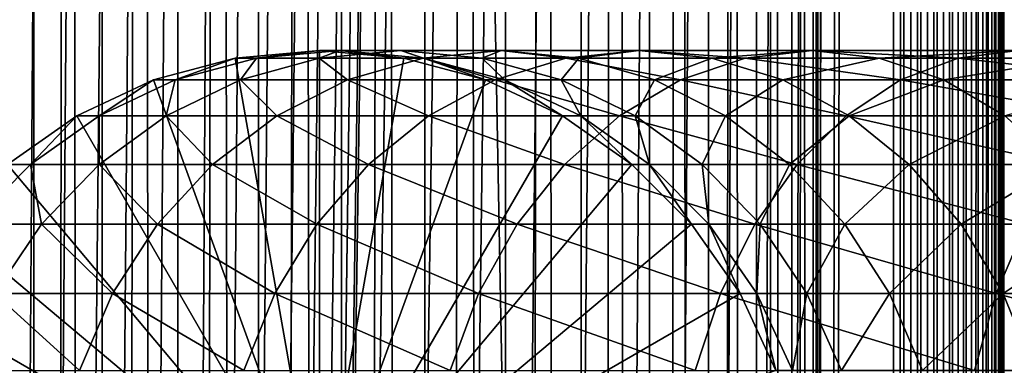
# Model space of a CAD drawing. Extents: x 0 to 650, y 0 to 1216.
# Drawn here: x 18 to 40, y 480 to 488 of the extents above; entities that cross this region are included whole.
import ezdxf

# ---------------------------------------------------------------- set-up
doc = ezdxf.new("R2010")
doc.units = 0
doc.header["$MEASUREMENT"] = 0

msp = doc.modelspace()

# ---------------------------------------------------------------- linework, layer by layer
for points in [[(15.399998, 1.5, 35.650024), (15.399998, 1214.5, 35.650024), (37.899998, 1.5, 35.650024)], [(37.899998, 1.5, 35.650024), (15.399998, 1214.5, 35.650024), (37.899998, 1214.5, 35.650024)], [(18.425753, 1214.5, 58.961605), (18.425753, 1.5, 58.961605), (17.088417, 1214.5, 57.624268)], [(17.088417, 1214.5, 57.624268), (18.425753, 1.5, 58.961605), (17.088417, 1.5, 57.624268)], [(17.088417, 1214.5, 43.675777), (17.088417, 1.5, 43.675777), (18.425753, 1214.5, 42.338444)], [(18.425753, 1214.5, 42.338444), (17.088417, 1.5, 43.675777), (18.425753, 1.5, 42.338444)], [(19.974998, 1214.5, 60.046398), (19.974998, 1.5, 60.046398), (18.425753, 1214.5, 58.961605)], [(18.425753, 1214.5, 58.961605), (19.974998, 1.5, 60.046398), (18.425753, 1.5, 58.961605)], [(18.425753, 1214.5, 42.338444), (18.425753, 1.5, 42.338444), (19.974998, 1214.5, 41.253647)], [(19.974998, 1214.5, 41.253647), (18.425753, 1.5, 42.338444), (19.974998, 1.5, 41.253647)], [(37.899998, 1214.5, 65.650024), (19.4, 45.526279, 65.650024), (21.137777, 46.336617, 65.650024)], [(37.899998, 1214.5, 65.650024), (35.899998, 1180, 65.650024), (19.4, 45.526279, 65.650024)], [(21.689079, 1214.5, 60.845688), (21.689079, 1.5, 60.845688), (19.974998, 1214.5, 60.046398)], [(19.974998, 1214.5, 60.046398), (21.689079, 1.5, 60.845688), (19.974998, 1.5, 60.046398)], [(19.974998, 1214.5, 41.253647), (19.974998, 1.5, 41.253647), (21.689079, 1214.5, 40.454357)], [(21.689079, 1214.5, 40.454357), (19.974998, 1.5, 41.253647), (21.689079, 1.5, 40.454357)], [(21.137777, 46.336617, 65.650024), (22.989868, 46.832886, 65.650024), (37.899998, 1214.5, 65.650024)], [(23.515915, 1214.5, 61.335186), (23.515915, 1.5, 61.335186), (21.689079, 1214.5, 60.845688)], [(21.689079, 1214.5, 60.845688), (23.515915, 1.5, 61.335186), (21.689079, 1.5, 60.845688)], [(21.689079, 1214.5, 40.454357), (21.689079, 1.5, 40.454357), (23.515915, 1214.5, 39.964859)], [(23.515915, 1214.5, 39.964859), (21.689079, 1.5, 40.454357), (23.515915, 1.5, 39.964859)], [(37.899998, 1214.5, 65.650024), (22.989868, 46.832886, 65.650024), (24.9, 47, 65.650024)], [(25.4, 1214.5, 61.500023), (25.4, 1.5, 61.500023), (23.515915, 1214.5, 61.335186)], [(23.515915, 1214.5, 61.335186), (25.4, 1.5, 61.500023), (23.515915, 1.5, 61.335186)], [(23.515915, 1214.5, 39.964859), (23.515915, 1.5, 39.964859), (25.4, 1214.5, 39.800022)], [(25.4, 1214.5, 39.800022), (23.515915, 1.5, 39.964859), (25.4, 1.5, 39.800022)], [(37.899998, 1214.5, 65.650024), (24.9, 47, 65.650024), (26.810129, 46.832886, 65.650024)], [(25.4, 1214.5, 39.800022), (25.4, 1.5, 39.800022), (27.284081, 1214.5, 39.964859)], [(27.284081, 1214.5, 39.964859), (25.4, 1.5, 39.800022), (27.284081, 1.5, 39.964859)], [(27.284081, 1214.5, 61.335186), (27.284081, 1.5, 61.335186), (25.4, 1214.5, 61.500023)], [(25.4, 1214.5, 61.500023), (27.284081, 1.5, 61.335186), (25.4, 1.5, 61.500023)], [(26.810129, 46.832886, 65.650024), (28.66222, 46.336617, 65.650024), (37.899998, 1214.5, 65.650024)], [(27.284081, 1214.5, 39.964859), (27.284081, 1.5, 39.964859), (29.110916, 1214.5, 40.454357)], [(29.110916, 1214.5, 40.454357), (27.284081, 1.5, 39.964859), (29.110916, 1.5, 40.454357)], [(29.110916, 1214.5, 60.845688), (29.110916, 1.5, 60.845688), (27.284081, 1214.5, 61.335186)], [(27.284081, 1214.5, 61.335186), (29.110916, 1.5, 60.845688), (27.284081, 1.5, 61.335186)], [(37.899998, 1214.5, 65.650024), (28.66222, 46.336617, 65.650024), (30.399998, 45.526279, 65.650024)], [(29.110916, 1214.5, 40.454357), (29.110916, 1.5, 40.454357), (30.824999, 1214.5, 41.253647)], [(30.824999, 1214.5, 41.253647), (29.110916, 1.5, 40.454357), (30.824999, 1.5, 41.253647)], [(30.824999, 1214.5, 60.046398), (30.824999, 1.5, 60.046398), (29.110916, 1214.5, 60.845688)], [(29.110916, 1214.5, 60.845688), (30.824999, 1.5, 60.046398), (29.110916, 1.5, 60.845688)], [(37.899998, 1214.5, 65.650024), (30.399998, 45.526279, 65.650024), (31.970661, 44.426491, 65.650024)], [(30.824999, 1214.5, 41.253647), (30.824999, 1.5, 41.253647), (32.374245, 1214.5, 42.338444)], [(32.374245, 1214.5, 42.338444), (30.824999, 1.5, 41.253647), (32.374245, 1.5, 42.338444)], [(32.374245, 1214.5, 58.961605), (32.374245, 1.5, 58.961605), (30.824999, 1214.5, 60.046398)], [(30.824999, 1214.5, 60.046398), (32.374245, 1.5, 58.961605), (30.824999, 1.5, 60.046398)], [(31.970661, 44.426491, 65.650024), (33.326488, 43.070663, 65.650024), (37.899998, 1214.5, 65.650024)], [(32.374245, 1214.5, 42.338444), (32.374245, 1.5, 42.338444), (33.711582, 1214.5, 43.675777)], [(33.711582, 1214.5, 43.675777), (32.374245, 1.5, 42.338444), (33.711582, 1.5, 43.675777)], [(33.711582, 1214.5, 57.624268), (33.711582, 1.5, 57.624268), (32.374245, 1214.5, 58.961605)], [(32.374245, 1214.5, 58.961605), (33.711582, 1.5, 57.624268), (32.374245, 1.5, 58.961605)], [(37.899998, 1214.5, 65.650024), (33.326488, 43.070663, 65.650024), (34.426277, 41.5, 65.650024)], [(33.711582, 1214.5, 43.675777), (33.711582, 1.5, 43.675777), (34.796375, 1214.5, 45.225025)], [(34.796375, 1214.5, 45.225025), (33.711582, 1.5, 43.675777), (34.796375, 1.5, 45.225025)], [(34.796375, 1214.5, 56.075024), (34.796375, 1.5, 56.075024), (33.711582, 1214.5, 57.624268)], [(33.711582, 1214.5, 57.624268), (34.796375, 1.5, 56.075024), (33.711582, 1.5, 57.624268)], [(37.899998, 1214.5, 65.650024), (34.426277, 41.5, 65.650024), (35.236618, 39.762222, 65.650024)], [(34.796375, 1214.5, 45.225025), (34.796375, 1.5, 45.225025), (35.595665, 1214.5, 46.939106)], [(35.595665, 1214.5, 46.939106), (34.796375, 1.5, 45.225025), (35.595665, 1.5, 46.939106)], [(35.595665, 1214.5, 54.360943), (35.595665, 1.5, 54.360943), (34.796375, 1214.5, 56.075024)], [(34.796375, 1214.5, 56.075024), (35.595665, 1.5, 54.360943), (34.796375, 1.5, 56.075024)], [(35.236618, 39.762222, 65.650024), (35.732883, 37.91013, 65.650024), (37.899998, 1214.5, 65.650024)], [(35.595665, 1214.5, 46.939106), (35.595665, 1.5, 46.939106), (36.085163, 1214.5, 48.765942)], [(36.085163, 1214.5, 48.765942), (35.595665, 1.5, 46.939106), (36.085163, 1.5, 48.765942)], [(36.085163, 1214.5, 52.534107), (36.085163, 1.5, 52.534107), (35.595665, 1214.5, 54.360943)], [(35.595665, 1214.5, 54.360943), (36.085163, 1.5, 52.534107), (35.595665, 1.5, 54.360943)], [(37.899998, 1214.5, 65.650024), (35.732883, 37.91013, 65.650024), (35.899998, 36, 65.650024)], [(37.899998, 1214.5, 65.650024), (35.899998, 36, 65.650024), (37.899998, 1.5, 65.650024)], [(36.085163, 1214.5, 48.765942), (36.085163, 1.5, 48.765942), (36.25, 1214.5, 50.650024)], [(36.25, 1214.5, 50.650024), (36.085163, 1.5, 48.765942), (36.25, 1.5, 50.650024)], [(36.25, 1214.5, 50.650024), (36.25, 1.5, 50.650024), (36.085163, 1214.5, 52.534107)], [(36.085163, 1214.5, 52.534107), (36.25, 1.5, 50.650024), (36.085163, 1.5, 52.534107)], [(37.899998, 1214.5, 65.650024), (37.899998, 1.5, 65.650024), (38.291084, 1.5, 65.619247)], [(37.899998, 1214.5, 65.650024), (38.291084, 1.5, 65.619247), (38.291084, 1214.5, 65.619247)], [(38.291084, 1214.5, 35.680801), (38.291084, 1.5, 35.680801), (37.899998, 1.5, 35.650024)], [(38.291084, 1214.5, 35.680801), (37.899998, 1.5, 35.650024), (37.899998, 1214.5, 35.650024)], [(38.291084, 1214.5, 65.619247), (38.291084, 1.5, 65.619247), (38.672543, 1.5, 65.527664)], [(38.291084, 1214.5, 65.619247), (38.672543, 1.5, 65.527664), (38.672543, 1214.5, 65.527664)], [(38.672543, 1214.5, 35.772381), (38.672543, 1.5, 35.772381), (38.291084, 1.5, 35.680801)], [(38.672543, 1214.5, 35.772381), (38.291084, 1.5, 35.680801), (38.291084, 1214.5, 35.680801)], [(38.672543, 1214.5, 65.527664), (38.672543, 1.5, 65.527664), (39.034973, 1.5, 65.377541)], [(38.672543, 1214.5, 65.527664), (39.034973, 1.5, 65.377541), (39.034973, 1214.5, 65.377541)], [(39.034973, 1214.5, 35.922508), (39.034973, 1.5, 35.922508), (38.672543, 1.5, 35.772381)], [(39.034973, 1214.5, 35.922508), (38.672543, 1.5, 35.772381), (38.672543, 1214.5, 35.772381)], [(39.034973, 1214.5, 65.377541), (39.034973, 1.5, 65.377541), (39.369461, 1.5, 65.172569)], [(39.034973, 1214.5, 65.377541), (39.369461, 1.5, 65.172569), (39.369461, 1214.5, 65.172569)], [(39.369461, 1214.5, 36.127483), (39.369461, 1.5, 36.127483), (39.034973, 1.5, 35.922508)], [(39.369461, 1214.5, 36.127483), (39.034973, 1.5, 35.922508), (39.034973, 1214.5, 35.922508)], [(39.369461, 1214.5, 65.172569), (39.369461, 1.5, 65.172569), (39.667767, 1.5, 64.917793)], [(39.369461, 1214.5, 65.172569), (39.667767, 1.5, 64.917793), (39.667767, 1214.5, 64.917793)], [(39.667767, 1214.5, 36.382256), (39.667767, 1.5, 36.382256), (39.369461, 1.5, 36.127483)], [(39.667767, 1214.5, 36.382256), (39.369461, 1.5, 36.127483), (39.369461, 1214.5, 36.127483)], [(39.667767, 1214.5, 64.917793), (39.667767, 1.5, 64.917793), (39.922543, 1.5, 64.619484)], [(39.667767, 1214.5, 64.917793), (39.922543, 1.5, 64.619484), (39.922543, 1214.5, 64.619484)], [(39.922543, 1214.5, 36.680561), (39.922543, 1.5, 36.680561), (39.667767, 1.5, 36.382256)], [(39.922543, 1214.5, 36.680561), (39.667767, 1.5, 36.382256), (39.667767, 1214.5, 36.382256)], [(39.922543, 1214.5, 64.619484), (39.922543, 1.5, 64.619484), (40.127514, 1.5, 64.284996)], [(39.922543, 1214.5, 64.619484), (40.127514, 1.5, 64.284996), (40.127514, 1214.5, 64.284996)], [(40.127514, 1214.5, 37.015045), (40.127514, 1.5, 37.015045), (39.922543, 1.5, 36.680561)], [(40.127514, 1214.5, 37.015045), (39.922543, 1.5, 36.680561), (39.922543, 1214.5, 36.680561)], [(40.127514, 1214.5, 64.284996), (40.127514, 1.5, 64.284996), (40.277641, 1.5, 63.922565)], [(40.127514, 1214.5, 64.284996), (40.277641, 1.5, 63.922565), (40.277641, 1214.5, 63.922565)], [(40.277641, 1214.5, 37.37748), (40.277641, 1.5, 37.37748), (40.127514, 1.5, 37.015045)], [(40.277641, 1214.5, 37.37748), (40.127514, 1.5, 37.015045), (40.127514, 1214.5, 37.015045)], [(40.277641, 1214.5, 63.922565), (40.277641, 1.5, 63.922565), (40.369221, 1.5, 63.541111)], [(40.277641, 1214.5, 63.922565), (40.369221, 1.5, 63.541111), (40.369221, 1214.5, 63.541111)], [(40.369221, 1214.5, 37.758938), (40.369221, 1.5, 37.758938), (40.277641, 1.5, 37.37748)], [(40.369221, 1214.5, 37.758938), (40.277641, 1.5, 37.37748), (40.277641, 1214.5, 37.37748)], [(40.369221, 1214.5, 63.541111), (40.369221, 1.5, 63.541111), (40.399998, 1.5, 63.150024)], [(40.369221, 1214.5, 63.541111), (40.399998, 1.5, 63.150024), (40.399998, 1214.5, 63.150024)], [(40.399998, 1214.5, 38.150024), (40.399998, 1.5, 38.150024), (40.369221, 1.5, 37.758938)], [(40.399998, 1214.5, 38.150024), (40.369221, 1.5, 37.758938), (40.369221, 1214.5, 37.758938)], [(40.399998, 1.5, 38.150024), (40.399998, 1214.5, 38.150024), (40.399998, 1.5, 63.150024)], [(40.399998, 1.5, 63.150024), (40.399998, 1214.5, 38.150024), (40.399998, 1214.5, 63.150024)], [(19.4, 45.526279, 65.650024), (35.899998, 1180, 65.650024), (35.732883, 1178.089844, 65.650024)], [(19.4, 45.526279, 65.650024), (35.732883, 1178.089844, 65.650024), (35.236618, 1176.237793, 65.650024)], [(35.236618, 1176.237793, 65.650024), (34.426277, 1174.5, 65.650024), (19.4, 45.526279, 65.650024)], [(34.426277, 1174.5, 65.650024), (33.326488, 1172.929321, 65.650024), (19.4, 45.526279, 65.650024)], [(19.4, 45.526279, 65.650024), (33.326488, 1172.929321, 65.650024), (31.970661, 1171.573486, 65.650024)], [(15.399998, 41.545269, 65.650024), (19.4, 1170.473755, 65.650024), (17.829334, 1171.573486, 65.650024)], [(19.4, 45.526279, 65.650024), (31.970661, 1171.573486, 65.650024), (30.399998, 1170.473755, 65.650024)], [(15.399998, 41.545269, 65.650024), (21.137777, 1169.663452, 65.650024), (19.4, 1170.473755, 65.650024)], [(30.399998, 1170.473755, 65.650024), (28.66222, 1169.663452, 65.650024), (19.4, 45.526279, 65.650024)], [(22.989868, 1169.167114, 65.650024), (21.137777, 1169.663452, 65.650024), (15.399998, 41.545269, 65.650024)], [(19.4, 45.526279, 65.650024), (28.66222, 1169.663452, 65.650024), (26.810129, 1169.167114, 65.650024)], [(24.9, 1169, 65.650024), (22.989868, 1169.167114, 65.650024), (15.399998, 41.545269, 65.650024)], [(24.9, 1169, 65.650024), (15.399998, 41.545269, 65.650024), (26.810129, 1169.167114, 65.650024)], [(26.810129, 1169.167114, 65.650024), (15.399998, 41.545269, 65.650024), (16.473509, 43.070663, 65.650024)], [(26.810129, 1169.167114, 65.650024), (16.473509, 43.070663, 65.650024), (17.829334, 44.426491, 65.650024)], [(19.4, 45.526279, 65.650024), (26.810129, 1169.167114, 65.650024), (17.829334, 44.426491, 65.650024)], [(24.899998, 476, 64.650024), (22.989868, 486.832886, 64.650024), (24.899998, 487, 64.650024)], [(24.899998, 487, 92.650024), (24.899998, 487, 64.650024), (22.989868, 486.832886, 64.650024)], [(24.899998, 487, 92.650024), (22.989868, 486.832886, 64.650024), (22.989868, 486.832886, 92.650024)], [(23.468187, 486.832886, 99.947762), (24.899998, 487, 92.650024), (22.989868, 486.832886, 92.650024)], [(24.89496, 486.832886, 107.120628), (25.361977, 487, 99.698441), (23.468187, 486.832886, 99.947762)], [(25.361977, 487, 99.698441), (24.899998, 487, 92.650024), (23.468187, 486.832886, 99.947762)], [(27.245773, 486.832886, 114.045906), (26.740004, 487, 106.626251), (24.89496, 486.832886, 107.120628)], [(26.740004, 487, 106.626251), (25.361977, 487, 99.698441), (24.89496, 486.832886, 107.120628)], [(24.899998, 476, 64.650024), (24.899998, 487, 64.650024), (26.810129, 486.832886, 64.650024)], [(26.810129, 486.832886, 92.650024), (26.810129, 486.832886, 64.650024), (24.899998, 487, 64.650024)], [(26.810129, 486.832886, 92.650024), (24.899998, 487, 64.650024), (24.899998, 487, 92.650024)], [(25.361977, 487, 99.698441), (26.810129, 486.832886, 92.650024), (24.899998, 487, 92.650024)], [(26.740004, 487, 106.626251), (27.255764, 486.832886, 99.449112), (25.361977, 487, 99.698441)], [(27.255764, 486.832886, 99.449112), (26.810129, 486.832886, 92.650024), (25.361977, 487, 99.698441)], [(29.010504, 487, 113.314926), (28.585047, 486.832886, 106.131874), (26.740004, 487, 106.626251)], [(29.010504, 487, 113.314926), (26.740004, 487, 106.626251), (27.245773, 486.832886, 114.045906)], [(28.585047, 486.832886, 106.131874), (27.255764, 486.832886, 99.449112), (26.740004, 487, 106.626251)], [(30.480406, 486.832886, 120.605087), (29.010504, 487, 113.314926), (27.245773, 486.832886, 114.045906)], [(30.775234, 486.832886, 112.583954), (28.585047, 486.832886, 106.131874), (29.010504, 487, 113.314926)], [(32.134628, 487, 119.650024), (30.775234, 486.832886, 112.583954), (29.010504, 487, 113.314926)], [(32.134628, 487, 119.650024), (29.010504, 487, 113.314926), (30.480406, 486.832886, 120.605087)], [(34.54351, 486.832886, 126.685951), (32.134628, 487, 119.650024), (30.480406, 486.832886, 120.605087)], [(33.788849, 486.832886, 118.694962), (30.775234, 486.832886, 112.583954), (32.134628, 487, 119.650024)], [(36.058918, 487, 125.52314), (33.788849, 486.832886, 118.694962), (32.134628, 487, 119.650024)], [(36.058918, 487, 125.52314), (32.134628, 487, 119.650024), (34.54351, 486.832886, 126.685951)], [(37.574326, 486.832886, 124.360329), (33.788849, 486.832886, 118.694962), (36.058918, 487, 125.52314)], [(39.365566, 486.832886, 132.184448), (36.058918, 487, 125.52314), (34.54351, 486.832886, 126.685951)], [(40.716232, 487, 130.833786), (37.574326, 486.832886, 124.360329), (36.058918, 487, 125.52314)], [(40.716232, 487, 130.833786), (36.058918, 487, 125.52314), (39.365566, 486.832886, 132.184448)], [(42.066898, 486.832886, 129.483124), (37.574326, 486.832886, 124.360329), (40.716232, 487, 130.833786)], [(44.864067, 486.832886, 137.006516), (40.716232, 487, 130.833786), (39.365566, 486.832886, 132.184448)], [(21.137777, 486.336609, 64.650024), (22.989868, 486.832886, 64.650024), (24.899998, 476, 64.650024)], [(22.989868, 486.832886, 92.650024), (22.989868, 486.832886, 64.650024), (21.137777, 486.336609, 64.650024)], [(22.989868, 486.832886, 92.650024), (21.137777, 486.336609, 64.650024), (21.137777, 486.336609, 92.650024)], [(21.631941, 486.336609, 100.189507), (22.989868, 486.832886, 92.650024), (21.137777, 486.336609, 92.650024)], [(23.105976, 486.336609, 107.599983), (23.468187, 486.832886, 99.947762), (21.631941, 486.336609, 100.189507)], [(23.468187, 486.832886, 99.947762), (22.989868, 486.832886, 92.650024), (21.631941, 486.336609, 100.189507)], [(25.534664, 486.336609, 114.754669), (24.89496, 486.832886, 107.120628), (23.105976, 486.336609, 107.599983)], [(24.89496, 486.832886, 107.120628), (23.468187, 486.832886, 99.947762), (23.105976, 486.336609, 107.599983)], [(27.245773, 486.832886, 114.045906), (24.89496, 486.832886, 107.120628), (25.534664, 486.336609, 114.754669)], [(26.810129, 486.832886, 64.650024), (28.66222, 486.336609, 64.650024), (24.899998, 476, 64.650024)], [(28.876448, 486.336609, 121.531136), (27.245773, 486.832886, 114.045906), (25.534664, 486.336609, 114.754669)], [(28.66222, 486.336609, 92.650024), (28.66222, 486.336609, 64.650024), (26.810129, 486.832886, 64.650024)], [(28.66222, 486.336609, 92.650024), (26.810129, 486.832886, 64.650024), (26.810129, 486.832886, 92.650024)], [(27.255764, 486.832886, 99.449112), (28.66222, 486.336609, 92.650024), (26.810129, 486.832886, 92.650024)], [(30.480406, 486.832886, 120.605087), (27.245773, 486.832886, 114.045906), (28.876448, 486.336609, 121.531136)], [(28.585047, 486.832886, 106.131874), (29.09201, 486.336609, 99.207367), (27.255764, 486.832886, 99.449112)], [(29.09201, 486.336609, 99.207367), (28.66222, 486.336609, 92.650024), (27.255764, 486.832886, 99.449112)], [(30.775234, 486.832886, 112.583954), (30.374031, 486.336609, 105.652519), (28.585047, 486.832886, 106.131874)], [(30.374031, 486.336609, 105.652519), (29.09201, 486.336609, 99.207367), (28.585047, 486.832886, 106.131874)], [(33.074146, 486.336609, 127.813438), (30.480406, 486.832886, 120.605087), (28.876448, 486.336609, 121.531136)], [(32.486343, 486.336609, 111.875191), (30.374031, 486.336609, 105.652519), (30.775234, 486.832886, 112.583954)], [(34.54351, 486.832886, 126.685951), (30.480406, 486.832886, 120.605087), (33.074146, 486.336609, 127.813438)], [(33.788849, 486.832886, 118.694962), (32.486343, 486.336609, 111.875191), (30.775234, 486.832886, 112.583954)], [(35.392807, 486.336609, 117.768913), (32.486343, 486.336609, 111.875191), (33.788849, 486.832886, 118.694962)], [(38.055939, 486.336609, 133.49408), (34.54351, 486.832886, 126.685951), (33.074146, 486.336609, 127.813438)], [(37.574326, 486.832886, 124.360329), (35.392807, 486.336609, 117.768913), (33.788849, 486.832886, 118.694962)], [(39.365566, 486.832886, 132.184448), (34.54351, 486.832886, 126.685951), (38.055939, 486.336609, 133.49408)], [(39.04369, 486.336609, 123.232841), (35.392807, 486.336609, 117.768913), (37.574326, 486.832886, 124.360329)], [(42.066898, 486.832886, 129.483124), (39.04369, 486.336609, 123.232841), (37.574326, 486.832886, 124.360329)], [(43.736588, 486.336609, 138.475876), (39.365566, 486.832886, 132.184448), (38.055939, 486.336609, 133.49408)], [(43.376522, 486.336609, 128.173492), (39.04369, 486.336609, 123.232841), (42.066898, 486.832886, 129.483124)], [(44.864067, 486.832886, 137.006516), (39.365566, 486.832886, 132.184448), (43.736588, 486.336609, 138.475876)], [(24.899998, 476, 64.650024), (19.399998, 485.526276, 64.650024), (21.137777, 486.336609, 64.650024)], [(21.137777, 486.336609, 92.650024), (21.137777, 486.336609, 64.650024), (19.399998, 485.526276, 64.650024)], [(21.137777, 486.336609, 92.650024), (19.399998, 485.526276, 64.650024), (19.399998, 485.526276, 92.650024)], [(19.909029, 485.526276, 100.416328), (21.137777, 486.336609, 92.650024), (19.399998, 485.526276, 92.650024)], [(21.427412, 485.526276, 108.049759), (21.631941, 486.336609, 100.189507), (19.909029, 485.526276, 100.416328)], [(21.631941, 486.336609, 100.189507), (21.137777, 486.336609, 92.650024), (19.909029, 485.526276, 100.416328)], [(23.929167, 485.526276, 115.419685), (23.105976, 486.336609, 107.599983), (21.427412, 485.526276, 108.049759)], [(23.105976, 486.336609, 107.599983), (21.631941, 486.336609, 100.189507), (21.427412, 485.526276, 108.049759)], [(25.534664, 486.336609, 114.754669), (23.105976, 486.336609, 107.599983), (23.929167, 485.526276, 115.419685)], [(27.371487, 485.526276, 122.400024), (25.534664, 486.336609, 114.754669), (23.929167, 485.526276, 115.419685)], [(24.899998, 476, 64.650024), (28.66222, 486.336609, 64.650024), (30.399998, 485.526276, 64.650024)], [(28.876448, 486.336609, 121.531136), (25.534664, 486.336609, 114.754669), (27.371487, 485.526276, 122.400024)], [(31.695475, 485.526276, 128.871338), (28.876448, 486.336609, 121.531136), (27.371487, 485.526276, 122.400024)], [(30.399998, 485.526276, 92.650024), (30.399998, 485.526276, 64.650024), (28.66222, 486.336609, 64.650024)], [(30.399998, 485.526276, 92.650024), (28.66222, 486.336609, 64.650024), (28.66222, 486.336609, 92.650024)], [(29.09201, 486.336609, 99.207367), (30.399998, 485.526276, 92.650024), (28.66222, 486.336609, 92.650024)], [(33.074146, 486.336609, 127.813438), (28.876448, 486.336609, 121.531136), (31.695475, 485.526276, 128.871338)], [(30.374031, 486.336609, 105.652519), (30.814922, 485.526276, 98.980545), (29.09201, 486.336609, 99.207367)], [(30.814922, 485.526276, 98.980545), (30.399998, 485.526276, 92.650024), (29.09201, 486.336609, 99.207367)], [(32.486343, 486.336609, 111.875191), (32.052597, 485.526276, 105.202751), (30.374031, 486.336609, 105.652519)], [(32.052597, 485.526276, 105.202751), (30.814922, 485.526276, 98.980545), (30.374031, 486.336609, 105.652519)], [(36.827145, 485.526276, 134.72287), (33.074146, 486.336609, 127.813438), (31.695475, 485.526276, 128.871338)], [(34.091843, 485.526276, 111.210167), (32.052597, 485.526276, 105.202751), (32.486343, 486.336609, 111.875191)], [(35.392807, 486.336609, 117.768913), (34.091843, 485.526276, 111.210167), (32.486343, 486.336609, 111.875191)], [(38.055939, 486.336609, 133.49408), (33.074146, 486.336609, 127.813438), (36.827145, 485.526276, 134.72287)], [(36.897766, 485.526276, 116.900024), (34.091843, 485.526276, 111.210167), (35.392807, 486.336609, 117.768913)], [(39.04369, 486.336609, 123.232841), (36.897766, 485.526276, 116.900024), (35.392807, 486.336609, 117.768913)], [(42.678692, 485.526276, 139.854538), (38.055939, 486.336609, 133.49408), (36.827145, 485.526276, 134.72287)], [(40.422359, 485.526276, 122.174957), (36.897766, 485.526276, 116.900024), (39.04369, 486.336609, 123.232841)], [(43.736588, 486.336609, 138.475876), (38.055939, 486.336609, 133.49408), (42.678692, 485.526276, 139.854538)], [(43.376522, 486.336609, 128.173492), (40.422359, 485.526276, 122.174957), (39.04369, 486.336609, 123.232841)], [(24.899998, 476, 64.650024), (17.829334, 484.426483, 64.650024), (19.399998, 485.526276, 64.650024)], [(19.399998, 485.526276, 92.650024), (19.399998, 485.526276, 64.650024), (17.829334, 484.426483, 64.650024)], [(19.399998, 485.526276, 92.650024), (17.829334, 484.426483, 64.650024), (17.829334, 484.426483, 92.650024)], [(18.351803, 484.426483, 100.621346), (19.399998, 485.526276, 92.650024), (17.829334, 484.426483, 92.650024)], [(19.910267, 484.426483, 108.456276), (19.909029, 485.526276, 100.416328), (18.351803, 484.426483, 100.621346)], [(19.909029, 485.526276, 100.416328), (19.399998, 485.526276, 92.650024), (18.351803, 484.426483, 100.621346)], [(21.427412, 485.526276, 108.049759), (19.909029, 485.526276, 100.416328), (19.910267, 484.426483, 108.456276)], [(22.478062, 484.426483, 116.02076), (21.427412, 485.526276, 108.049759), (19.910267, 484.426483, 108.456276)], [(23.929167, 485.526276, 115.419685), (21.427412, 485.526276, 108.049759), (22.478062, 484.426483, 116.02076)], [(26.011251, 484.426483, 123.185356), (23.929167, 485.526276, 115.419685), (22.478062, 484.426483, 116.02076)], [(27.371487, 485.526276, 122.400024), (23.929167, 485.526276, 115.419685), (26.011251, 484.426483, 123.185356)], [(24.899998, 476, 64.650024), (30.399998, 485.526276, 64.650024), (31.970663, 484.426483, 64.650024)], [(30.449383, 484.426483, 129.827484), (27.371487, 485.526276, 122.400024), (26.011251, 484.426483, 123.185356)], [(31.695475, 485.526276, 128.871338), (27.371487, 485.526276, 122.400024), (30.449383, 484.426483, 129.827484)], [(31.970663, 484.426483, 92.650024), (31.970663, 484.426483, 64.650024), (30.399998, 485.526276, 64.650024)], [(31.970663, 484.426483, 92.650024), (30.399998, 485.526276, 64.650024), (30.399998, 485.526276, 92.650024)], [(30.814922, 485.526276, 98.980545), (31.970663, 484.426483, 92.650024), (30.399998, 485.526276, 92.650024)], [(35.716518, 484.426483, 135.833511), (31.695475, 485.526276, 128.871338), (30.449383, 484.426483, 129.827484)], [(32.052597, 485.526276, 105.202751), (32.37215, 484.426483, 98.775528), (30.814922, 485.526276, 98.980545)], [(32.37215, 484.426483, 98.775528), (31.970663, 484.426483, 92.650024), (30.814922, 485.526276, 98.980545)], [(36.827145, 485.526276, 134.72287), (31.695475, 485.526276, 128.871338), (35.716518, 484.426483, 135.833511)], [(34.091843, 485.526276, 111.210167), (33.56974, 484.426483, 104.796227), (32.052597, 485.526276, 105.202751)], [(33.56974, 484.426483, 104.796227), (32.37215, 484.426483, 98.775528), (32.052597, 485.526276, 105.202751)], [(35.542946, 484.426483, 110.6091), (33.56974, 484.426483, 104.796227), (34.091843, 485.526276, 111.210167)], [(36.897766, 485.526276, 116.900024), (35.542946, 484.426483, 110.6091), (34.091843, 485.526276, 111.210167)], [(38.257999, 484.426483, 116.114693), (35.542946, 484.426483, 110.6091), (36.897766, 485.526276, 116.900024)], [(41.722534, 484.426483, 141.100647), (36.827145, 485.526276, 134.72287), (35.716518, 484.426483, 135.833511)], [(42.678692, 485.526276, 139.854538), (36.827145, 485.526276, 134.72287), (41.722534, 484.426483, 141.100647)], [(40.422359, 485.526276, 122.174957), (38.257999, 484.426483, 116.114693), (36.897766, 485.526276, 116.900024)], [(41.668453, 484.426483, 121.218796), (38.257999, 484.426483, 116.114693), (40.422359, 485.526276, 122.174957)], [(16.473509, 483.070679, 64.650024), (17.829334, 484.426483, 64.650024), (24.899998, 476, 64.650024)], [(18.600641, 483.070679, 108.80719), (18.351803, 484.426483, 100.621346), (17.007578, 483.070679, 100.798317)], [(18.351803, 484.426483, 100.621346), (17.829334, 484.426483, 92.650024), (17.007578, 483.070679, 100.798317)], [(19.910267, 484.426483, 108.456276), (18.351803, 484.426483, 100.621346), (18.600641, 483.070679, 108.80719)], [(21.225443, 483.070679, 116.539604), (19.910267, 484.426483, 108.456276), (18.600641, 483.070679, 108.80719)], [(22.478062, 484.426483, 116.02076), (19.910267, 484.426483, 108.456276), (21.225443, 483.070679, 116.539604)], [(24.837072, 483.070679, 123.863266), (22.478062, 484.426483, 116.02076), (21.225443, 483.070679, 116.539604)], [(26.011251, 484.426483, 123.185356), (22.478062, 484.426483, 116.02076), (24.837072, 483.070679, 123.863266)], [(29.373735, 483.070679, 130.652863), (26.011251, 484.426483, 123.185356), (24.837072, 483.070679, 123.863266)], [(31.970663, 484.426483, 64.650024), (33.326488, 483.070679, 64.650024), (24.899998, 476, 64.650024)], [(30.449383, 484.426483, 129.827484), (26.011251, 484.426483, 123.185356), (29.373735, 483.070679, 130.652863)], [(34.757805, 483.070679, 136.792221), (30.449383, 484.426483, 129.827484), (29.373735, 483.070679, 130.652863)], [(35.716518, 484.426483, 135.833511), (30.449383, 484.426483, 129.827484), (34.757805, 483.070679, 136.792221)], [(33.326488, 483.070679, 92.650024), (33.326488, 483.070679, 64.650024), (31.970663, 484.426483, 64.650024)], [(33.326488, 483.070679, 92.650024), (31.970663, 484.426483, 64.650024), (31.970663, 484.426483, 92.650024)], [(32.37215, 484.426483, 98.775528), (33.326488, 483.070679, 92.650024), (31.970663, 484.426483, 92.650024)], [(33.56974, 484.426483, 104.796227), (33.716373, 483.070679, 98.598564), (32.37215, 484.426483, 98.775528)], [(33.716373, 483.070679, 98.598564), (33.326488, 483.070679, 92.650024), (32.37215, 484.426483, 98.775528)], [(35.542946, 484.426483, 110.6091), (34.879368, 483.070679, 104.44532), (33.56974, 484.426483, 104.796227)], [(34.879368, 483.070679, 104.44532), (33.716373, 483.070679, 98.598564), (33.56974, 484.426483, 104.796227)], [(40.89716, 483.070679, 142.176285), (35.716518, 484.426483, 135.833511), (34.757805, 483.070679, 136.792221)], [(36.795567, 483.070679, 110.090248), (34.879368, 483.070679, 104.44532), (35.542946, 484.426483, 110.6091)], [(38.257999, 484.426483, 116.114693), (36.795567, 483.070679, 110.090248), (35.542946, 484.426483, 110.6091)], [(41.722534, 484.426483, 141.100647), (35.716518, 484.426483, 135.833511), (40.89716, 483.070679, 142.176285)], [(39.432178, 483.070679, 115.436783), (36.795567, 483.070679, 110.090248), (38.257999, 484.426483, 116.114693)], [(41.668453, 484.426483, 121.218796), (39.432178, 483.070679, 115.436783), (38.257999, 484.426483, 116.114693)], [(42.744102, 483.070679, 120.393417), (39.432178, 483.070679, 115.436783), (41.668453, 484.426483, 121.218796)], [(24.899998, 476, 64.650024), (15.373718, 481.5, 64.650024), (16.473509, 483.070679, 64.650024)], [(18.600641, 483.070679, 108.80719), (17.007578, 483.070679, 100.798317), (17.538324, 481.5, 109.091835)], [(20.20937, 481.5, 116.96048), (18.600641, 483.070679, 108.80719), (17.538324, 481.5, 109.091835)], [(21.225443, 483.070679, 116.539604), (18.600641, 483.070679, 108.80719), (20.20937, 481.5, 116.96048)], [(23.884626, 481.5, 124.413162), (21.225443, 483.070679, 116.539604), (20.20937, 481.5, 116.96048)], [(24.837072, 483.070679, 123.863266), (21.225443, 483.070679, 116.539604), (23.884626, 481.5, 124.413162)], [(28.501213, 481.5, 131.322372), (24.837072, 483.070679, 123.863266), (23.884626, 481.5, 124.413162)], [(29.373735, 483.070679, 130.652863), (24.837072, 483.070679, 123.863266), (28.501213, 481.5, 131.322372)], [(24.899998, 476, 64.650024), (33.326488, 483.070679, 64.650024), (34.426277, 481.5, 64.650024)], [(33.980137, 481.5, 137.569885), (29.373735, 483.070679, 130.652863), (28.501213, 481.5, 131.322372)], [(34.757805, 483.070679, 136.792221), (29.373735, 483.070679, 130.652863), (33.980137, 481.5, 137.569885)], [(34.426277, 481.5, 92.650024), (34.426277, 481.5, 64.650024), (33.326488, 483.070679, 64.650024)], [(34.426277, 481.5, 92.650024), (33.326488, 483.070679, 64.650024), (33.326488, 483.070679, 92.650024)], [(33.716373, 483.070679, 98.598564), (34.426277, 481.5, 92.650024), (33.326488, 483.070679, 92.650024)], [(34.879368, 483.070679, 104.44532), (34.806759, 481.5, 98.455009), (33.716373, 483.070679, 98.598564)], [(34.806759, 481.5, 98.455009), (34.426277, 481.5, 92.650024), (33.716373, 483.070679, 98.598564)], [(40.22765, 481.5, 143.048813), (34.757805, 483.070679, 136.792221), (33.980137, 481.5, 137.569885)], [(40.89716, 483.070679, 142.176285), (34.757805, 483.070679, 136.792221), (40.22765, 481.5, 143.048813)], [(35.941685, 481.5, 104.160667), (34.806759, 481.5, 98.455009), (34.879368, 483.070679, 104.44532)], [(36.795567, 483.070679, 110.090248), (35.941685, 481.5, 104.160667), (34.879368, 483.070679, 104.44532)], [(37.811638, 481.5, 109.66938), (35.941685, 481.5, 104.160667), (36.795567, 483.070679, 110.090248)], [(39.432178, 483.070679, 115.436783), (37.811638, 481.5, 109.66938), (36.795567, 483.070679, 110.090248)], [(40.384628, 481.5, 114.886879), (37.811638, 481.5, 109.66938), (39.432178, 483.070679, 115.436783)], [(42.744102, 483.070679, 120.393417), (40.384628, 481.5, 114.886879), (39.432178, 483.070679, 115.436783)], [(47.136856, 481.5, 147.665405), (40.89716, 483.070679, 142.176285), (40.22765, 481.5, 143.048813)], [(43.616623, 481.5, 119.723907), (40.384628, 481.5, 114.886879), (42.744102, 483.070679, 120.393417)], [(24.899998, 476, 64.650024), (14.563379, 479.762207, 64.650024), (15.373718, 481.5, 64.650024)], [(19.460712, 479.762207, 117.270584), (17.538324, 481.5, 109.091835), (16.755596, 479.762207, 109.301567)], [(20.20937, 481.5, 116.96048), (17.538324, 481.5, 109.091835), (19.460712, 479.762207, 117.270584)], [(23.182852, 479.762207, 124.818336), (20.20937, 481.5, 116.96048), (19.460712, 479.762207, 117.270584)], [(23.884626, 481.5, 124.413162), (20.20937, 481.5, 116.96048), (23.182852, 479.762207, 124.818336)], [(27.858326, 479.762207, 131.815674), (23.884626, 481.5, 124.413162), (23.182852, 479.762207, 124.818336)], [(28.501213, 481.5, 131.322372), (23.884626, 481.5, 124.413162), (27.858326, 479.762207, 131.815674)], [(24.899998, 476, 64.650024), (34.426277, 481.5, 64.650024), (35.236618, 479.762207, 64.650024)], [(33.407139, 479.762207, 138.142883), (28.501213, 481.5, 131.322372), (27.858326, 479.762207, 131.815674)], [(33.980137, 481.5, 137.569885), (28.501213, 481.5, 131.322372), (33.407139, 479.762207, 138.142883)], [(39.734348, 479.762207, 143.691696), (33.980137, 481.5, 137.569885), (33.407139, 479.762207, 138.142883)], [(40.22765, 481.5, 143.048813), (33.980137, 481.5, 137.569885), (39.734348, 479.762207, 143.691696)], [(35.236618, 479.762207, 92.650024), (35.236618, 479.762207, 64.650024), (34.426277, 481.5, 64.650024)], [(35.236618, 479.762207, 92.650024), (34.426277, 481.5, 64.650024), (34.426277, 481.5, 92.650024)], [(34.806759, 481.5, 98.455009), (35.236618, 479.762207, 92.650024), (34.426277, 481.5, 92.650024)], [(35.941685, 481.5, 104.160667), (35.610165, 479.762207, 98.349236), (34.806759, 481.5, 98.455009)], [(35.610165, 479.762207, 98.349236), (35.236618, 479.762207, 92.650024), (34.806759, 481.5, 98.455009)], [(36.724411, 479.762207, 103.950935), (35.610165, 479.762207, 98.349236), (35.941685, 481.5, 104.160667)], [(37.811638, 481.5, 109.66938), (36.724411, 479.762207, 103.950935), (35.941685, 481.5, 104.160667)], [(38.560295, 479.762207, 109.359276), (36.724411, 479.762207, 103.950935), (37.811638, 481.5, 109.66938)], [(40.384628, 481.5, 114.886879), (38.560295, 479.762207, 109.359276), (37.811638, 481.5, 109.66938)], [(41.086403, 479.762207, 114.481712), (38.560295, 479.762207, 109.359276), (40.384628, 481.5, 114.886879)], [(46.731689, 479.762207, 148.367172), (40.22765, 481.5, 143.048813), (39.734348, 479.762207, 143.691696)], [(47.136856, 481.5, 147.665405), (40.22765, 481.5, 143.048813), (46.731689, 479.762207, 148.367172)], [(43.616623, 481.5, 119.723907), (41.086403, 479.762207, 114.481712), (40.384628, 481.5, 114.886879)]]:
    msp.add_3dface(points)

doc.saveas('drawing.dxf')
